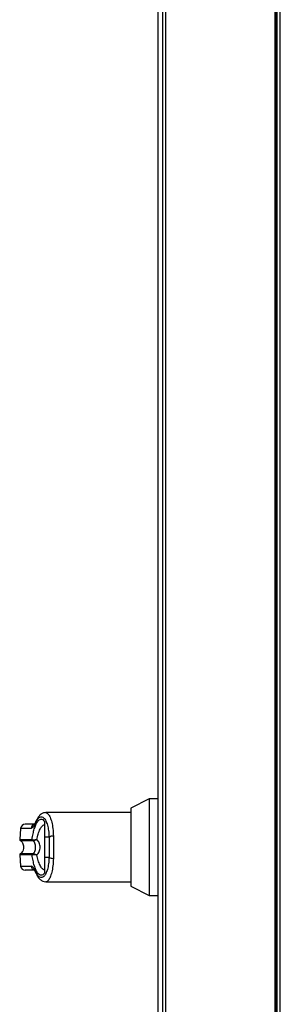
# Model space of a CAD drawing. Units: inches. Extents: x 0.3 to 10.6, y 0.4 to 8.2.
# Drawn here: x 9.1 to 9.2, y 3.3 to 3.5 of the extents above; entities that cross this region are included whole.
import ezdxf

# ---------------------------------------------------------------- set-up
doc = ezdxf.new("R2010")
doc.units = ezdxf.units.IN
doc.header["$MEASUREMENT"] = 0

msp = doc.modelspace()

# ---------------------------------------------------------------- linework, layer by layer
at = {"color": 7, "linetype": 'Continuous', "lineweight": 25}
for p, q in [((9.140713403267803, 3.698437264562027), (9.1407134032678, 2.782201970444381)), ((9.141419285620742, 2.782049865359814), (9.141419285620742, 3.698589369646593)), ((9.16330163856192, 3.698589369646593), (9.163301638561919, 2.782049865359814)), ((9.163536932679566, 3.698118781411299), (9.163536932679564, 2.782520453595108)), ((9.16368903776412, 3.698404663764217), (9.16368903776412, 3.241423983006849)), ((9.164394920117061, 3.241576088091416), (9.164394920117061, 3.698252558679651)), ((9.139831050326626, 2.834834323385556), (9.139831050326626, 3.645804911620851)), ((9.138055691364144, 3.352766931074311), (9.1343502721886, 3.350878925703327)), ((9.139831050326622, 3.352766931074311), (9.138055691364144, 3.352766931074311)), ((9.138055691364144, 3.352766931074311), (9.138055691364144, 3.343040205738507)), ((9.134350272188602, 3.349987866692652), (9.117248820750419, 3.349987866692652)), ((9.1343502721886, 3.350878925703327), (9.1343502721886, 3.343040205738507)), ((9.115277154567423, 3.3482242433935), (9.11514045201166, 3.347929073275238)), ((9.116981119803237, 3.348229322563688), (9.116981119803237, 3.345058634241231)), ((9.112217414192818, 3.346826362054161), (9.112022164038658, 3.34459464257999)), ((9.11449707410619, 3.34459464257999), (9.114562261133186, 3.344571879721171)), ((9.114622539325657, 3.344366440235856), (9.114669156021664, 3.344360689406721)), ((9.117935179837152, 3.345058634241229), (9.116981119803237, 3.345058634241231)), ((9.114562261133186, 3.341508531755843), (9.11449707410619, 3.341485768897025)), ((9.114622539325657, 3.341713971241158), (9.114669156021664, 3.341719722070294)), ((9.1343502721886, 3.343040205738507), (9.1343502721886, 3.335201485773688)), ((9.138055691364144, 3.343040205738507), (9.138055691364144, 3.333313480402704)), ((9.112022164038658, 3.341485768897025), (9.112217414192818, 3.339254049422854)), ((9.116981119803237, 3.341021777235782), (9.117935179837152, 3.341021777235779)), ((9.116981119803237, 3.341021777235782), (9.116981119803237, 3.337851089172871)), ((9.117248815120066, 3.336092544784361), (9.134350272188602, 3.336092544784361)), ((9.1343502721886, 3.335201485773688), (9.138055691364144, 3.333313480402704)), ((9.138055691364144, 3.333313480402704), (9.139831050326622, 3.333313480402704))]:
    msp.add_line(p, q, dxfattribs=at)
at = {"color": 8, "linetype": 'Continuous', "lineweight": 25}
for p, q in [((9.114333218404948, 3.346826362054161), (9.112217414192818, 3.346826362054161)), ((9.112022164038658, 3.34459464257999), (9.11449707410619, 3.34459464257999)), ((9.112151078503407, 3.344366440235856), (9.114622539325657, 3.344366440235856)), ((9.114622539325657, 3.341713971241158), (9.112151078634822, 3.341713971241158)), ((9.11449707410619, 3.341485768897025), (9.112022164038658, 3.341485768897025)), ((9.112217414192818, 3.339254049422854), (9.114333218404948, 3.339254049422854))]:
    msp.add_line(p, q, dxfattribs=at)
at = {"color": 8, "linetype": 'Continuous', "lineweight": 25, "flags": 128}
for points in [[(9.115277312210148, 3.348224609873122), (9.115238451404378, 3.348089877318555), (9.115234099940997, 3.34793798780682)], [(9.115234099940997, 3.338142423670188), (9.115238451404375, 3.33799053415845), (9.115277174257708, 3.337856122268893)]]:
    msp.add_lwpolyline(points, dxfattribs=at)
at = {"color": 7, "linetype": 'Continuous', "lineweight": 25, "flags": 128}
msp.add_lwpolyline([(9.115277080433968, 3.348224070800685), (9.115280514121554, 3.348231901724817), (9.11535046780997, 3.348347966852447)], dxfattribs=at)
at = {"color": 7, "linetype": 'Continuous', "lineweight": 25}
for centre, radius, start, end in [((9.113140243927042, 3.346745624914052), 0.0009263547938867599, 90, 175.0000000000013), ((9.112252871472215, 3.344574458294963), 0.0002315886984718755, 174.999999999974, 243.9253296976026), ((9.114728856550965, 3.34457348468918), 0.0002327461235971527, 174.7843009778639, 242.8195238400591), ((9.114784291118717, 3.344551613344279), 0.0002229530006678912, 174.784627593113, 238.9082706134469), ((9.118737069056099, 3.343697143990081), 0.001580089245401639, 87.73933038986311, 120.4971934353225), ((9.112252871472215, 3.341505953182053), 0.0002315886984718585, 116.0746703028895, 185.0000000000268), ((9.114728856550967, 3.341506926787833), 0.000232746123598658, 117.1804761603307, 185.2156990219883), ((9.114784291118715, 3.341528798132733), 0.0002229530006677345, 121.0917293860452, 185.2153724067741), ((9.118737069056097, 3.342383267486921), 0.001580089245395182, 239.5028065646193, 272.2606696102116), ((9.113140243927042, 3.339334786562963), 0.0009263547938867599, 184.9999999999995, 270.0000000000008)]:
    msp.add_arc(centre, radius, start, end, dxfattribs=at)
at = {"color": 8, "linetype": 'Continuous', "lineweight": 25}
for centre, radius, start, end in [((9.11525047736768, 3.346754295000634), 0.0009200856834640495, 101.4909144729552, 175.507622986298), ((9.115248498708654, 3.339324028453087), 0.0009179515777134284, 184.3721226541778, 256.0610757434927)]:
    msp.add_arc(centre, radius, start, end, dxfattribs=at)
at = {"color": 7, "linetype": 'Continuous', "lineweight": 25}
for points, knots in [([(9.117247911938469, 3.349987946642187), (9.117100819320047, 3.349974162948679), (9.116762996929133, 3.349942506429498), (9.116268827489584, 3.349667267110747), (9.115732879211807, 3.349136995318221), (9.115436206784517, 3.348542806866764), (9.115277175466877, 3.348224292021198)], [0, 0, 0, 0, 0.1754785682448669, 0.4030153933998095, 0.6799862748750255, 1, 1, 1, 1]), ([(9.115026021327779, 3.347671979707937), (9.11468555035149, 3.347671979707938), (9.113929844423005, 3.347671979707938), (9.113282705803714, 3.347671979707937), (9.113187726693544, 3.347671979707938), (9.113140243927042, 3.347671979707938)], [0, 0, 0, 0, 0.2907964858112987, 0.6454489328459888, 1, 1, 1, 1]), ([(9.115234099940997, 3.34793798780682), (9.115074864301896, 3.347618434486103), (9.114755799861316, 3.346978137489237), (9.114474253361733, 3.346877016529421), (9.114333218404948, 3.346826362054161)], [0, 0, 0, 0, 0.4990704661768179, 1, 1, 1, 1]), ([(9.11449707410619, 3.34459464257999), (9.114563344649623, 3.344978823680659), (9.114696113528618, 3.345748506429972), (9.114957668089913, 3.346746050847192), (9.115255054244122, 3.347572740273506), (9.115584261010206, 3.348188778472507), (9.115934199248873, 3.348575934790631), (9.116293319102763, 3.348716487629041), (9.116651272743338, 3.348627314574469), (9.116871282101018, 3.348361852255829), (9.116981119779238, 3.348229322598721)], [0, 0, 0, 0, 0.1248486316532793, 0.2501264062470857, 0.3749303580864723, 0.4999994794223045, 0.6252528947670188, 0.7498758287374283, 0.8751277739836143, 0.9999999999999999, 0.9999999999999999, 0.9999999999999999, 0.9999999999999999]), ([(9.115277154567426, 3.348224243393497), (9.115224698159212, 3.348109528091287), (9.115116580259157, 3.347873088388267), (9.115000207611136, 3.347681271551934), (9.11503366830262, 3.347686241327565), (9.115049925865952, 3.347688655994999)], [0, 0, 0, 0, 0.3263838757737059, 0.6727097882392753, 1, 1, 1, 1]), ([(9.115234099940997, 3.34793798780682), (9.115361831583666, 3.348194415393312), (9.115617915909525, 3.348708517335833), (9.116039907183517, 3.349099269421576), (9.116469719907728, 3.349187928401187), (9.11689063428821, 3.348945740460712), (9.11727851241664, 3.348387379414089), (9.11760271183282, 3.347527923198796), (9.117846594706986, 3.346414174649336), (9.117905601263496, 3.345511249163489), (9.117935179837152, 3.345058634241229)], [0, 0, 0, 0, 0.1248728422682789, 0.250352825359764, 0.3755610411682649, 0.5006713613298784, 0.6260265478287208, 0.7506606106523351, 0.8750121354477296, 1, 1, 1, 1]), ([(9.115459559594465, 3.344594172650559), (9.115549002484949, 3.344972400003928), (9.115735197349162, 3.345759762647533), (9.116105179464967, 3.346683839049437), (9.116528052917982, 3.347366485744906), (9.116829842808892, 3.347542393778137), (9.116981118101165, 3.347630569492239)], [0, 0, 0, 0, 0.239065642880306, 0.4976672228916005, 0.7482005197524944, 1, 1, 1, 1]), ([(9.112151078489994, 3.344366440235855), (9.112207256325178, 3.344332703913258), (9.112340006567942, 3.34425298377096), (9.112517391976825, 3.344039273036465), (9.112679874127618, 3.343714618930551), (9.112779743854878, 3.34327482690948), (9.112778734551744, 3.342772010150899), (9.11265768052693, 3.342298204321737), (9.112450217523131, 3.341917078769781), (9.112241396665185, 3.341775294904473), (9.112151078489994, 3.341713971241157)], [0, 0, 0, 0, 0.06382248460807047, 0.1508148239921141, 0.2682751080887401, 0.4177765148046769, 0.5877661485538964, 0.7539279618637574, 0.8935701267181865, 1, 1, 1, 1]), ([(9.114562261133187, 3.34457187972117), (9.11461036607244, 3.344560234660752), (9.114705658191562, 3.344537166707611), (9.114929621084755, 3.344537582459455), (9.115184221817252, 3.344554167946509), (9.115367934276954, 3.344580860115449), (9.115459559594518, 3.344594172649936)], [0, 0, 0, 0, 0.2552649486571839, 0.50565988176993, 0.7534512880003097, 1, 1, 1, 1]), ([(9.114669156648018, 3.341719721600239), (9.114709054551692, 3.341744186622922), (9.114793684377762, 3.341796080843513), (9.114940199787556, 3.341951738314654), (9.115088628295075, 3.342216067080832), (9.115197497539375, 3.342605743087073), (9.115235330490279, 3.343040309871071), (9.115197417618662, 3.343475161564363), (9.11508846373621, 3.343864855640939), (9.114939879831914, 3.344129078863792), (9.114793497332514, 3.344284453809674), (9.11470905562912, 3.344336225061747), (9.114669155305084, 3.344360687971074)], [0, 0, 0, 0, 0.04677499287405469, 0.0992172306485023, 0.219767432958644, 0.3557598048792626, 0.5000986992804815, 0.6442400789521674, 0.7805353850206039, 0.9010085691928028, 0.9532246507661287, 1, 1, 1, 1]), ([(9.114669156021664, 3.344360689406719), (9.114707837398855, 3.344360917855022), (9.11478439136156, 3.344361369974986), (9.114977184595427, 3.344417749145487), (9.11520525869145, 3.344494861639751), (9.115374732034457, 3.344561045317003), (9.115459559594518, 3.344594172649936)], [0, 0, 0, 0, 0.2544860090118324, 0.5036509519093398, 0.7515592839471527, 1, 1, 1, 1]), ([(9.116124095486423, 3.343040205738502), (9.116116390967505, 3.343187456043537), (9.116100951972506, 3.343482529200771), (9.115972330853822, 3.343904813573778), (9.115769863436237, 3.344293428088105), (9.115562865756946, 3.344494048975598), (9.11545955979187, 3.344594172486489)], [0, 0, 0, 0, 0.2494873086020836, 0.4999446882064586, 0.7504382814662461, 0.9999999999999999, 0.9999999999999999, 0.9999999999999999, 0.9999999999999999]), ([(9.116981119803237, 3.345058634241231), (9.116981119803237, 3.344642237538403), (9.116981119803237, 3.343797344351679), (9.116981119803237, 3.342423684499753), (9.116981119803237, 3.341507946809149), (9.116981119803237, 3.341021777235782)], [0, 0, 0, 0, 0.3131155592611656, 0.6353297249493728, 1, 1, 1, 1]), ([(9.117935179837152, 3.345058634241229), (9.117943350864573, 3.344728506239114), (9.117959701754822, 3.34406789326464), (9.11796489506517, 3.34303881900905), (9.117959655468258, 3.34201031290345), (9.117943342180563, 3.341351442589775), (9.117935179837152, 3.341021777235779)], [0, 0, 0, 0, 0.2501919913540585, 0.5006545174572338, 0.7501527966102366, 1, 1, 1, 1]), ([(9.118799397084773, 3.345276003464599), (9.118808195844553, 3.344919475600062), (9.118826204179436, 3.344189773535125), (9.118828430230721, 3.343429178696571), (9.118829568647273, 3.343040205738504)], [0, 0, 0, 0, 0.4885937448564295, 1, 1, 1, 1]), ([(9.115459559594518, 3.341486238827069), (9.115367919097608, 3.341499553279133), (9.115184176188796, 3.34152624929491), (9.114929538744217, 3.341542832953079), (9.1147056076551, 3.341543239517012), (9.11461033855063, 3.341520172495359), (9.114562261133186, 3.341508531755843)], [0, 0, 0, 0, 0.246589339092308, 0.4944216146125565, 0.7448605902272538, 1, 1, 1, 1]), ([(9.115459559594518, 3.341486238827069), (9.115374718095522, 3.341519371432182), (9.115205216993509, 3.341585565607741), (9.114977111764446, 3.341662686187362), (9.114784349915308, 3.341719049142925), (9.114707815031174, 3.341719496236226), (9.114669156021664, 3.341719722070293)], [0, 0, 0, 0, 0.248481507785264, 0.4964302835021256, 0.7456387805374215, 0.9999999999999999, 0.9999999999999999, 0.9999999999999999, 0.9999999999999999]), ([(9.115459559594518, 3.341486238827069), (9.115563481589787, 3.341587047874491), (9.115770359471167, 3.341787728799649), (9.115972365177248, 3.342176041642611), (9.11610086641822, 3.342597370510528), (9.116116348193259, 3.342892512585039), (9.116124095486423, 3.343040205738502)], [0, 0, 0, 0, 0.2511406417896435, 0.4999465586488926, 0.7497663802257293, 1, 1, 1, 1]), ([(9.118829568647273, 3.343040205738504), (9.118828430230712, 3.342651232781104), (9.118826204179406, 3.341890637942555), (9.118808195844553, 3.341160935877594), (9.118799397084773, 3.34080440801241)], [0, 0, 0, 0, 0.5114062542711847, 1, 1, 1, 1]), ([(9.116981119803237, 3.337851088913326), (9.116871295750299, 3.337718572413323), (9.116651313080634, 3.33745313572012), (9.116293412051252, 3.337363930203242), (9.115934347110784, 3.337504380171263), (9.115584730207194, 3.33789105618439), (9.115255730464991, 3.338506212135049), (9.114958487961921, 3.339331671572414), (9.114696540828506, 3.340329762018147), (9.114563564371021, 3.341100425403968), (9.11449707410619, 3.341485768897025)], [0, 0, 0, 0, 0.124857294107635, 0.2500949486993639, 0.374694788719, 0.4999282817452938, 0.6246872403135019, 0.7495440465901796, 0.8747681883954217, 1, 1, 1, 1]), ([(9.117935179837152, 3.34102177723578), (9.117905601263496, 3.340569162313522), (9.117846594706986, 3.339666236827677), (9.11760271183282, 3.338552488278218), (9.11727851241664, 3.337693032062925), (9.116890634288207, 3.337134671016302), (9.116469719907728, 3.336892483075827), (9.116039907183517, 3.336981142055439), (9.115617915909523, 3.337371894141184), (9.115361831583666, 3.337885996083699), (9.115234099940997, 3.338142423670188)], [0, 0, 0, 0, 0.1249878645519207, 0.2493393893473092, 0.37397345217094, 0.499328638669807, 0.6244389588314351, 0.749647174639934, 0.8751271577314683, 1, 1, 1, 1]), ([(9.116981119803368, 3.338449842067255), (9.116830344524484, 3.338537623341328), (9.116529238358662, 3.338712927164757), (9.116106481268526, 3.339393833667211), (9.115735894700453, 3.340318139225915), (9.115549218535358, 3.341107237686276), (9.115459558681419, 3.341486238683342)], [0, 0, 0, 0, 0.2509708904828544, 0.5012020745364637, 0.7604292485896474, 1, 1, 1, 1]), ([(9.115014263007728, 3.338408431769077), (9.11467813846755, 3.338408431769077), (9.113926957734131, 3.338408431769077), (9.113282858977833, 3.338408431769077), (9.113187777746715, 3.338408431769077), (9.11314024392704, 3.338408431769077)], [0, 0, 0, 0, 0.2882422357801979, 0.6441719904198234, 0.9999999999999999, 0.9999999999999999, 0.9999999999999999, 0.9999999999999999]), ([(9.115234099940997, 3.338142423670188), (9.115074410981412, 3.338462763651485), (9.114755328753624, 3.339102850449894), (9.114473834901679, 3.339203680911508), (9.114333218404948, 3.339254049422855)], [0, 0, 0, 0, 0.5004633466787897, 1, 1, 1, 1]), ([(9.115025907865604, 3.338416911431149), (9.115014044123676, 3.338420115214088), (9.114978812459508, 3.338429629463913), (9.11509543599666, 3.338258195490122), (9.115214074553988, 3.337995723958867), (9.115277154567423, 3.337856168083518)], [0, 0, 0, 0, 0.1920845746957022, 0.5704321003983956, 1, 1, 1, 1]), ([(9.115277175466867, 3.337856119455836), (9.115397904846585, 3.337604668911128), (9.115637822909385, 3.337104976725876), (9.116106930501692, 3.336545832816833), (9.116651322597281, 3.33616537552599), (9.117051343046363, 3.336116488015924), (9.117247911938463, 3.336092464834826)], [0, 0, 0, 0, 0.2560441693330772, 0.5088208126327998, 0.7586359674737887, 1, 1, 1, 1])]:
    msp.add_open_spline(points, degree=3, knots=knots, dxfattribs=at)
at = {"color": 8, "linetype": 'Continuous', "lineweight": 25}
for points, knots in [([(9.117248820750419, 3.349952765452748), (9.117283902659436, 3.349963328026277), (9.117460390285483, 3.350016465485996), (9.117772952323394, 3.349737507056266), (9.118156786793119, 3.34911105327871), (9.11847567544837, 3.348109605448554), (9.11871388765977, 3.346828125716837), (9.118770813120051, 3.345794844606408), (9.118799397084773, 3.345276003464599)], [0, 0, 0, 0, 0.04717215168131398, 0.2373103773159033, 0.4281063677536768, 0.6183899438731032, 0.8083822541147242, 1, 1, 1, 1]), ([(9.118799397084773, 3.34080440801241), (9.118771127490792, 3.340289504208644), (9.118714503836818, 3.339258158132905), (9.118477048187914, 3.337975788182737), (9.118158121837583, 3.33697262167789), (9.117774480741014, 3.336344661334885), (9.117461715818875, 3.336064329287868), (9.117284441564573, 3.336117430569536), (9.117248815120066, 3.336128102225565)], [0, 0, 0, 0, 0.1901387518729924, 0.3808456145714183, 0.5715227373961886, 0.7616403827270849, 0.9520973549643451, 1, 1, 1, 1])]:
    msp.add_open_spline(points, degree=3, knots=knots, dxfattribs=at)

doc.saveas('drawing.dxf')
